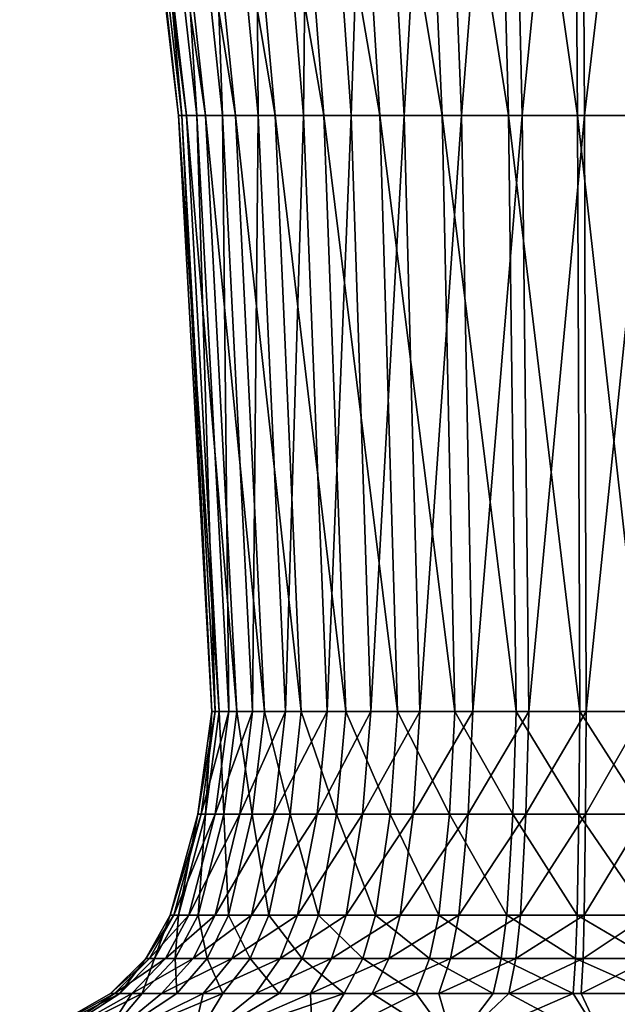
# Model space of a CAD drawing. Extents: x 0 to 3.5, y 0 to 35.5.
# Drawn here: x 0.6 to 1.8, y 7.3 to 9.3 of the extents above; entities that cross this region are included whole.
import ezdxf

# ---------------------------------------------------------------- set-up
doc = ezdxf.new("R2010")
doc.units = 0
doc.header["$MEASUREMENT"] = 0
doc.layers.add('DEFAULT', color=7, linetype='CONTINUOUS')

msp = doc.modelspace()

# ---------------------------------------------------------------- linework, layer by layer
at = {"layer": 'DEFAULT'}
for points in [[(0.916219, 9.118668, 1.586713), (0.900278, 9.118668, 1.725277), (0.760993, 10.304244, 1.720718)], [(0.916219, 9.118668, 1.586713), (0.760993, 10.304244, 1.720718), (0.779537, 10.304244, 1.559526)], [(0.760993, 10.304244, 1.720718), (0.900278, 9.118668, 1.725277), (0.768954, 10.304244, 1.882777)], [(0.768954, 10.304244, 1.882777), (0.907122, 9.118668, 1.864587), (0.803208, 10.304244, 2.041376)], [(0.907122, 9.118668, 1.864587), (0.768954, 10.304244, 1.882777), (0.900278, 9.118668, 1.725277)], [(0.82409, 10.304244, 1.403507), (0.954518, 9.118668, 1.452597), (0.779537, 10.304244, 1.559526)], [(0.954518, 9.118668, 1.452597), (0.916219, 9.118668, 1.586713), (0.779537, 10.304244, 1.559526)], [(0.907122, 9.118668, 1.864587), (0.936568, 9.118668, 2.000922), (0.803208, 10.304244, 2.041376)], [(0.803208, 10.304244, 2.041376), (0.936568, 9.118668, 2.000922), (0.86284, 10.304244, 2.192276)], [(0.893463, 10.304244, 1.25683), (1.014152, 9.118668, 1.32651), (0.82409, 10.304244, 1.403507)], [(0.954518, 9.118668, 1.452597), (0.82409, 10.304244, 1.403507), (1.014152, 9.118668, 1.32651)], [(0.987828, 9.118668, 2.130638), (0.946256, 10.304244, 2.331447), (0.86284, 10.304244, 2.192276)], [(0.987828, 9.118668, 2.130638), (0.86284, 10.304244, 2.192276), (0.936568, 9.118668, 2.000922)], [(1.093529, 9.118668, 1.211822), (1.014152, 9.118668, 1.32651), (0.893463, 10.304244, 1.25683)], [(1.093529, 9.118668, 1.211822), (0.893463, 10.304244, 1.25683), (0.985803, 10.304244, 1.123413)], [(0.987828, 9.118668, 2.130638), (1.059534, 9.118668, 2.250273), (0.946256, 10.304244, 2.331447)], [(1.059534, 9.118668, 2.250273), (1.051228, 10.304244, 2.455171), (0.946256, 10.304244, 2.331447)], [(1.190528, 9.118668, 1.111596), (1.093529, 9.118668, 1.211822), (0.985803, 10.304244, 1.123413)], [(1.190528, 9.118668, 1.111596), (0.985803, 10.304244, 1.123413), (1.098642, 10.304244, 1.006819)], [(1.059534, 9.118668, 2.250273), (1.14977, 9.118668, 2.356628), (1.051228, 10.304244, 2.455171)], [(1.051228, 10.304244, 2.455171), (1.14977, 9.118668, 2.356628), (1.161826, 10.304244, 2.550574)], [(1.228966, 10.304244, 0.910164), (1.302558, 9.118668, 1.028509), (1.098642, 10.304244, 1.006819)], [(1.190528, 9.118668, 1.111596), (1.098642, 10.304244, 1.006819), (1.302558, 9.118668, 1.028509)], [(1.244843, 9.118668, 2.438639), (1.161826, 10.304244, 2.550574), (1.14977, 9.118668, 2.356628)], [(1.161826, 10.304244, 2.550574), (1.244843, 9.118668, 2.438639), (1.285226, 10.304244, 2.628716)], [(1.373295, 10.304244, 0.836029), (1.426626, 9.118668, 0.964781), (1.228966, 10.304244, 0.910164)], [(1.426626, 9.118668, 0.964781), (1.302558, 9.118668, 1.028509), (1.228966, 10.304244, 0.910164)], [(1.244843, 9.118668, 2.438639), (1.35092, 9.118668, 2.505811), (1.285226, 10.304244, 2.628716)], [(1.35092, 9.118668, 2.505811), (1.418756, 10.304244, 2.687906), (1.285226, 10.304244, 2.628716)], [(1.35092, 9.118668, 2.505811), (1.465705, 9.118668, 2.556692), (1.418756, 10.304244, 2.687906)], [(1.527772, 10.304244, 0.786395), (1.559417, 9.118668, 0.922114), (1.373295, 10.304244, 0.836029)], [(1.426626, 9.118668, 0.964781), (1.373295, 10.304244, 0.836029), (1.559417, 9.118668, 0.922114)], [(1.418756, 10.304244, 2.687906), (1.465705, 9.118668, 2.556692), (1.559526, 10.304244, 2.726862)], [(1.586713, 9.118668, 2.590179), (1.559526, 10.304244, 2.726862), (1.465705, 9.118668, 2.556692)], [(1.697386, 9.118668, 0.901649), (1.559417, 9.118668, 0.922114), (1.527772, 10.304244, 0.786395)], [(1.697386, 9.118668, 0.901649), (1.527772, 10.304244, 0.786395), (1.688271, 10.304244, 0.762587)], [(1.559526, 10.304244, 2.726862), (1.586713, 9.118668, 2.590179), (1.704488, 10.304244, 2.744741)], [(1.711326, 9.118668, 2.605549), (1.704488, 10.304244, 2.744741), (1.586713, 9.118668, 2.590179)], [(1.850505, 10.304244, 0.765242), (1.836845, 9.118668, 0.903931), (1.688271, 10.304244, 0.762587)], [(1.836845, 9.118668, 0.903931), (1.697386, 9.118668, 0.901649), (1.688271, 10.304244, 0.762587)], [(1.711326, 9.118668, 2.605549), (1.850505, 10.304244, 2.741157), (1.704488, 10.304244, 2.744741)], [(1.711326, 9.118668, 2.605549), (1.836845, 9.118668, 2.602468), (1.850505, 10.304244, 2.741157)], [(0.916219, 9.118668, 1.586713), (0.981735, 7.928323, 1.599745), (0.900278, 9.118668, 1.725277)], [(0.967042, 7.928323, 1.727463), (0.907122, 9.118668, 1.864587), (0.900278, 9.118668, 1.725277)], [(0.967042, 7.928323, 1.727463), (0.900278, 9.118668, 1.725277), (0.981735, 7.928323, 1.599745)], [(0.967042, 7.928323, 1.727463), (0.97335, 7.928323, 1.855868), (0.907122, 9.118668, 1.864587)], [(0.97335, 7.928323, 1.855868), (0.936568, 9.118668, 2.000922), (0.907122, 9.118668, 1.864587)], [(1.017036, 7.928323, 1.476127), (0.981735, 7.928323, 1.599745), (0.916219, 9.118668, 1.586713)], [(1.017036, 7.928323, 1.476127), (0.916219, 9.118668, 1.586713), (0.954518, 9.118668, 1.452597)], [(0.97335, 7.928323, 1.855868), (1.000491, 7.928323, 1.981531), (0.936568, 9.118668, 2.000922)], [(1.000491, 7.928323, 1.981531), (0.987828, 9.118668, 2.130638), (0.936568, 9.118668, 2.000922)], [(1.072002, 7.928323, 1.35991), (1.017036, 7.928323, 1.476127), (0.954518, 9.118668, 1.452597)], [(1.072002, 7.928323, 1.35991), (0.954518, 9.118668, 1.452597), (1.014152, 9.118668, 1.32651)], [(1.000491, 7.928323, 1.981531), (1.047738, 7.928323, 2.101094), (0.987828, 9.118668, 2.130638)], [(0.987828, 9.118668, 2.130638), (1.047738, 7.928323, 2.101094), (1.059534, 9.118668, 2.250273)], [(1.093529, 9.118668, 1.211822), (1.145166, 7.928323, 1.254199), (1.014152, 9.118668, 1.32651)], [(1.072002, 7.928323, 1.35991), (1.014152, 9.118668, 1.32651), (1.145166, 7.928323, 1.254199)], [(1.113832, 7.928323, 2.211364), (1.059534, 9.118668, 2.250273), (1.047738, 7.928323, 2.101094)], [(1.059534, 9.118668, 2.250273), (1.113832, 7.928323, 2.211364), (1.14977, 9.118668, 2.356628)], [(1.190528, 9.118668, 1.111596), (1.234572, 7.928323, 1.161818), (1.093529, 9.118668, 1.211822)], [(1.145166, 7.928323, 1.254199), (1.093529, 9.118668, 1.211822), (1.234572, 7.928323, 1.161818)], [(1.197004, 7.928323, 2.309394), (1.14977, 9.118668, 2.356628), (1.113832, 7.928323, 2.211364)], [(1.197004, 7.928323, 2.309394), (1.244843, 9.118668, 2.438639), (1.14977, 9.118668, 2.356628)], [(1.337832, 7.928323, 1.085235), (1.234572, 7.928323, 1.161818), (1.190528, 9.118668, 1.111596)], [(1.337832, 7.928323, 1.085235), (1.190528, 9.118668, 1.111596), (1.302558, 9.118668, 1.028509)], [(1.197004, 7.928323, 2.309394), (1.284635, 7.928323, 2.384985), (1.244843, 9.118668, 2.438639)], [(1.284635, 7.928323, 2.384985), (1.35092, 9.118668, 2.505811), (1.244843, 9.118668, 2.438639)], [(1.284635, 7.928323, 2.384985), (1.382409, 7.928323, 2.446899), (1.35092, 9.118668, 2.505811)], [(1.452189, 7.928323, 1.026495), (1.337832, 7.928323, 1.085235), (1.302558, 9.118668, 1.028509)], [(1.452189, 7.928323, 1.026495), (1.302558, 9.118668, 1.028509), (1.426626, 9.118668, 0.964781)], [(1.35092, 9.118668, 2.505811), (1.382409, 7.928323, 2.446899), (1.465705, 9.118668, 2.556692)], [(1.488209, 7.928323, 2.493797), (1.465705, 9.118668, 2.556692), (1.382409, 7.928323, 2.446899)], [(1.574586, 7.928323, 0.987169), (1.452189, 7.928323, 1.026495), (1.426626, 9.118668, 0.964781)], [(1.574586, 7.928323, 0.987169), (1.426626, 9.118668, 0.964781), (1.559417, 9.118668, 0.922114)], [(1.488209, 7.928323, 2.493797), (1.586713, 9.118668, 2.590179), (1.465705, 9.118668, 2.556692)], [(1.488209, 7.928323, 2.493797), (1.599745, 7.928323, 2.524664), (1.586713, 9.118668, 2.590179)], [(1.697386, 9.118668, 0.901649), (1.701754, 7.928323, 0.968305), (1.559417, 9.118668, 0.922114)], [(1.574586, 7.928323, 0.987169), (1.559417, 9.118668, 0.922114), (1.701754, 7.928323, 0.968305)], [(1.599745, 7.928323, 2.524664), (1.711326, 9.118668, 2.605549), (1.586713, 9.118668, 2.590179)], [(1.599745, 7.928323, 2.524664), (1.714604, 7.928323, 2.53883), (1.711326, 9.118668, 2.605549)], [(1.830297, 7.928323, 0.970408), (1.701754, 7.928323, 0.968305), (1.697386, 9.118668, 0.901649)], [(1.830297, 7.928323, 0.970408), (1.697386, 9.118668, 0.901649), (1.836845, 9.118668, 0.903931)], [(1.711326, 9.118668, 2.605549), (1.714604, 7.928323, 2.53883), (1.836845, 9.118668, 2.602468)], [(1.830297, 7.928323, 2.53599), (1.836845, 9.118668, 2.602468), (1.714604, 7.928323, 2.53883)], [(0.954119, 7.72339, 1.594252), (0.938901, 7.72339, 1.726542), (0.967042, 7.928323, 1.727463)], [(0.967042, 7.928323, 1.727463), (0.938901, 7.72339, 1.726542), (0.97335, 7.928323, 1.855868)], [(0.945435, 7.72339, 1.859543), (0.97335, 7.928323, 1.855868), (0.938901, 7.72339, 1.726542)], [(0.97335, 7.928323, 1.855868), (0.945435, 7.72339, 1.859543), (1.000491, 7.928323, 1.981531)], [(0.945435, 7.72339, 1.859543), (0.973547, 7.72339, 1.989704), (1.000491, 7.928323, 1.981531)], [(0.990684, 7.72339, 1.466209), (0.954119, 7.72339, 1.594252), (0.981735, 7.928323, 1.599745)], [(0.954119, 7.72339, 1.594252), (0.967042, 7.928323, 1.727463), (0.981735, 7.928323, 1.599745)], [(1.000491, 7.928323, 1.981531), (0.973547, 7.72339, 1.989704), (1.047738, 7.928323, 2.101094)], [(1.022486, 7.72339, 2.113547), (1.047738, 7.928323, 2.101094), (0.973547, 7.72339, 1.989704)], [(1.017036, 7.928323, 1.476127), (0.990684, 7.72339, 1.466209), (0.981735, 7.928323, 1.599745)], [(0.990684, 7.72339, 1.466209), (1.017036, 7.928323, 1.476127), (1.047618, 7.72339, 1.345832)], [(1.072002, 7.928323, 1.35991), (1.047618, 7.72339, 1.345832), (1.017036, 7.928323, 1.476127)], [(1.022486, 7.72339, 2.113547), (1.090945, 7.72339, 2.227764), (1.113832, 7.928323, 2.211364)], [(1.022486, 7.72339, 2.113547), (1.113832, 7.928323, 2.211364), (1.047738, 7.928323, 2.101094)], [(1.123401, 7.72339, 1.236337), (1.047618, 7.72339, 1.345832), (1.072002, 7.928323, 1.35991)], [(1.123401, 7.72339, 1.236337), (1.072002, 7.928323, 1.35991), (1.145166, 7.928323, 1.254199)], [(1.090945, 7.72339, 2.227764), (1.177095, 7.72339, 2.329304), (1.197004, 7.928323, 2.309394)], [(1.090945, 7.72339, 2.227764), (1.197004, 7.928323, 2.309394), (1.113832, 7.928323, 2.211364)], [(1.216007, 7.72339, 1.140649), (1.123401, 7.72339, 1.236337), (1.145166, 7.928323, 1.254199)], [(1.216007, 7.72339, 1.140649), (1.145166, 7.928323, 1.254199), (1.234572, 7.928323, 1.161818)], [(1.197004, 7.928323, 2.309394), (1.177095, 7.72339, 2.329304), (1.284635, 7.928323, 2.384985)], [(1.267862, 7.72339, 2.4076), (1.284635, 7.928323, 2.384985), (1.177095, 7.72339, 2.329304)], [(1.216007, 7.72339, 1.140649), (1.234572, 7.928323, 1.161818), (1.322964, 7.72339, 1.061325)], [(1.337832, 7.928323, 1.085235), (1.322964, 7.72339, 1.061325), (1.234572, 7.928323, 1.161818)], [(1.284635, 7.928323, 2.384985), (1.267862, 7.72339, 2.4076), (1.382409, 7.928323, 2.446899)], [(1.267862, 7.72339, 2.4076), (1.369136, 7.72339, 2.471731), (1.382409, 7.928323, 2.446899)], [(1.441414, 7.72339, 1.000482), (1.322964, 7.72339, 1.061325), (1.337832, 7.928323, 1.085235)], [(1.452189, 7.928323, 1.026495), (1.441414, 7.72339, 1.000482), (1.337832, 7.928323, 1.085235)], [(1.369136, 7.72339, 2.471731), (1.478723, 7.72339, 2.520308), (1.488209, 7.928323, 2.493797)], [(1.369136, 7.72339, 2.471731), (1.488209, 7.928323, 2.493797), (1.382409, 7.928323, 2.446899)], [(1.441414, 7.72339, 1.000482), (1.452189, 7.928323, 1.026495), (1.568192, 7.72339, 0.959748)], [(1.574586, 7.928323, 0.987169), (1.568192, 7.72339, 0.959748), (1.452189, 7.928323, 1.026495)], [(1.488209, 7.928323, 2.493797), (1.478723, 7.72339, 2.520308), (1.599745, 7.928323, 2.524664)], [(1.594252, 7.72339, 2.552279), (1.599745, 7.928323, 2.524664), (1.478723, 7.72339, 2.520308)], [(1.699913, 7.72339, 0.940209), (1.568192, 7.72339, 0.959748), (1.574586, 7.928323, 0.987169)], [(1.699913, 7.72339, 0.940209), (1.574586, 7.928323, 0.987169), (1.701754, 7.928323, 0.968305)], [(1.599745, 7.928323, 2.524664), (1.594252, 7.72339, 2.552279), (1.714604, 7.928323, 2.53883)], [(1.713222, 7.72339, 2.566952), (1.714604, 7.928323, 2.53883), (1.594252, 7.72339, 2.552279)], [(1.833057, 7.72339, 0.942388), (1.699913, 7.72339, 0.940209), (1.701754, 7.928323, 0.968305)], [(1.830297, 7.928323, 0.970408), (1.833057, 7.72339, 0.942388), (1.701754, 7.928323, 0.968305)], [(1.713222, 7.72339, 2.566952), (1.833057, 7.72339, 2.564011), (1.830297, 7.928323, 2.53599)], [(1.713222, 7.72339, 2.566952), (1.830297, 7.928323, 2.53599), (1.714604, 7.928323, 2.53883)], [(0.883936, 7.521747, 1.724742), (0.890911, 7.521747, 1.866722), (0.945435, 7.72339, 1.859543)], [(0.883936, 7.521747, 1.724742), (0.945435, 7.72339, 1.859543), (0.938901, 7.72339, 1.726542)], [(0.883936, 7.521747, 1.724742), (0.938901, 7.72339, 1.726542), (0.900182, 7.521747, 1.583524)], [(0.890911, 7.521747, 1.866722), (0.920921, 7.521747, 2.005668), (0.973547, 7.72339, 1.989704)], [(0.890911, 7.521747, 1.866722), (0.973547, 7.72339, 1.989704), (0.945435, 7.72339, 1.859543)], [(0.939215, 7.521747, 1.446837), (0.900182, 7.521747, 1.583524), (0.954119, 7.72339, 1.594252)], [(0.954119, 7.72339, 1.594252), (0.900182, 7.521747, 1.583524), (0.938901, 7.72339, 1.726542)], [(0.920921, 7.521747, 2.005668), (0.973163, 7.521747, 2.13787), (1.022486, 7.72339, 2.113547)], [(0.920921, 7.521747, 2.005668), (1.022486, 7.72339, 2.113547), (0.973547, 7.72339, 1.989704)], [(0.999992, 7.521747, 1.318335), (0.939215, 7.521747, 1.446837), (0.990684, 7.72339, 1.466209)], [(0.939215, 7.521747, 1.446837), (0.954119, 7.72339, 1.594252), (0.990684, 7.72339, 1.466209)], [(1.022486, 7.72339, 2.113547), (0.973163, 7.521747, 2.13787), (1.090945, 7.72339, 2.227764)], [(1.046243, 7.521747, 2.259797), (1.090945, 7.72339, 2.227764), (0.973163, 7.521747, 2.13787)], [(0.999992, 7.521747, 1.318335), (0.990684, 7.72339, 1.466209), (1.047618, 7.72339, 1.345832)], [(0.999992, 7.521747, 1.318335), (1.047618, 7.72339, 1.345832), (1.08089, 7.521747, 1.201449)], [(1.090945, 7.72339, 2.227764), (1.046243, 7.521747, 2.259797), (1.177095, 7.72339, 2.329304)], [(1.138208, 7.521747, 2.36819), (1.177095, 7.72339, 2.329304), (1.046243, 7.521747, 2.259797)], [(1.123401, 7.72339, 1.236337), (1.08089, 7.521747, 1.201449), (1.047618, 7.72339, 1.345832)], [(1.08089, 7.521747, 1.201449), (1.123401, 7.72339, 1.236337), (1.179747, 7.521747, 1.099303)], [(1.216007, 7.72339, 1.140649), (1.179747, 7.521747, 1.099303), (1.123401, 7.72339, 1.236337)], [(1.138208, 7.521747, 2.36819), (1.235102, 7.521747, 2.451772), (1.267862, 7.72339, 2.4076)], [(1.138208, 7.521747, 2.36819), (1.267862, 7.72339, 2.4076), (1.177095, 7.72339, 2.329304)], [(1.293923, 7.521747, 1.014624), (1.179747, 7.521747, 1.099303), (1.216007, 7.72339, 1.140649)], [(1.293923, 7.521747, 1.014624), (1.216007, 7.72339, 1.140649), (1.322964, 7.72339, 1.061325)], [(1.235102, 7.521747, 2.451772), (1.343212, 7.521747, 2.520231), (1.369136, 7.72339, 2.471731)], [(1.235102, 7.521747, 2.451772), (1.369136, 7.72339, 2.471731), (1.267862, 7.72339, 2.4076)], [(1.420368, 7.521747, 0.949675), (1.293923, 7.521747, 1.014624), (1.322964, 7.72339, 1.061325)], [(1.420368, 7.521747, 0.949675), (1.322964, 7.72339, 1.061325), (1.441414, 7.72339, 1.000482)], [(1.369136, 7.72339, 2.471731), (1.343212, 7.521747, 2.520231), (1.478723, 7.72339, 2.520308)], [(1.460196, 7.521747, 2.572087), (1.478723, 7.72339, 2.520308), (1.343212, 7.521747, 2.520231)], [(1.555704, 7.521747, 0.90619), (1.420368, 7.521747, 0.949675), (1.441414, 7.72339, 1.000482)], [(1.555704, 7.521747, 0.90619), (1.441414, 7.72339, 1.000482), (1.568192, 7.72339, 0.959748)], [(1.460196, 7.521747, 2.572087), (1.583524, 7.521747, 2.606216), (1.594252, 7.72339, 2.552279)], [(1.460196, 7.521747, 2.572087), (1.594252, 7.72339, 2.552279), (1.478723, 7.72339, 2.520308)], [(1.555704, 7.521747, 0.90619), (1.568192, 7.72339, 0.959748), (1.696316, 7.521747, 0.885333)], [(1.699913, 7.72339, 0.940209), (1.696316, 7.521747, 0.885333), (1.568192, 7.72339, 0.959748)], [(1.583524, 7.521747, 2.606216), (1.710524, 7.521747, 2.62188), (1.713222, 7.72339, 2.566952)], [(1.583524, 7.521747, 2.606216), (1.713222, 7.72339, 2.566952), (1.594252, 7.72339, 2.552279)], [(1.838447, 7.521747, 0.887658), (1.696316, 7.521747, 0.885333), (1.699913, 7.72339, 0.940209)], [(1.838447, 7.521747, 0.887658), (1.699913, 7.72339, 0.940209), (1.833057, 7.72339, 0.942388)], [(1.713222, 7.72339, 2.566952), (1.710524, 7.521747, 2.62188), (1.833057, 7.72339, 2.564011)], [(1.838447, 7.521747, 2.61874), (1.833057, 7.72339, 2.564011), (1.710524, 7.521747, 2.62188)], [(0.85219, 7.434631, 1.573977), (0.83503, 7.434631, 1.723141), (0.883936, 7.521747, 1.724742)], [(0.883936, 7.521747, 1.724742), (0.83503, 7.434631, 1.723141), (0.890911, 7.521747, 1.866722)], [(0.842398, 7.434631, 1.873108), (0.890911, 7.521747, 1.866722), (0.83503, 7.434631, 1.723141)], [(0.890911, 7.521747, 1.866722), (0.842398, 7.434631, 1.873108), (0.920921, 7.521747, 2.005668)], [(0.842398, 7.434631, 1.873108), (0.874096, 7.434631, 2.019872), (0.920921, 7.521747, 2.005668)], [(0.893419, 7.434631, 1.429601), (0.85219, 7.434631, 1.573977), (0.900182, 7.521747, 1.583524)], [(0.85219, 7.434631, 1.573977), (0.883936, 7.521747, 1.724742), (0.900182, 7.521747, 1.583524)], [(0.920921, 7.521747, 2.005668), (0.874096, 7.434631, 2.019872), (0.973163, 7.521747, 2.13787)], [(0.929277, 7.434631, 2.159513), (0.973163, 7.521747, 2.13787), (0.874096, 7.434631, 2.019872)], [(0.939215, 7.521747, 1.446837), (0.893419, 7.434631, 1.429601), (0.900182, 7.521747, 1.583524)], [(0.893419, 7.434631, 1.429601), (0.939215, 7.521747, 1.446837), (0.957616, 7.434631, 1.293869)], [(0.929277, 7.434631, 2.159513), (1.006469, 7.434631, 2.288299), (1.046243, 7.521747, 2.259797)], [(0.929277, 7.434631, 2.159513), (1.046243, 7.521747, 2.259797), (0.973163, 7.521747, 2.13787)], [(0.999992, 7.521747, 1.318335), (0.957616, 7.434631, 1.293869), (0.939215, 7.521747, 1.446837)], [(1.043065, 7.434631, 1.170407), (0.957616, 7.434631, 1.293869), (0.999992, 7.521747, 1.318335)], [(1.043065, 7.434631, 1.170407), (0.999992, 7.521747, 1.318335), (1.08089, 7.521747, 1.201449)], [(1.006469, 7.434631, 2.288299), (1.103608, 7.434631, 2.40279), (1.138208, 7.521747, 2.36819)], [(1.006469, 7.434631, 2.288299), (1.138208, 7.521747, 2.36819), (1.046243, 7.521747, 2.259797)], [(1.147484, 7.434631, 1.062513), (1.043065, 7.434631, 1.170407), (1.08089, 7.521747, 1.201449)], [(1.147484, 7.434631, 1.062513), (1.08089, 7.521747, 1.201449), (1.179747, 7.521747, 1.099303)], [(1.138208, 7.521747, 2.36819), (1.103608, 7.434631, 2.40279), (1.235102, 7.521747, 2.451772)], [(1.205954, 7.434631, 2.491074), (1.235102, 7.521747, 2.451772), (1.103608, 7.434631, 2.40279)], [(1.147484, 7.434631, 1.062513), (1.179747, 7.521747, 1.099303), (1.268084, 7.434631, 0.97307)], [(1.293923, 7.521747, 1.014624), (1.268084, 7.434631, 0.97307), (1.179747, 7.521747, 1.099303)], [(1.235102, 7.521747, 2.451772), (1.205954, 7.434631, 2.491074), (1.343212, 7.521747, 2.520231)], [(1.205954, 7.434631, 2.491074), (1.320145, 7.434631, 2.563385), (1.343212, 7.521747, 2.520231)], [(1.401643, 7.434631, 0.904467), (1.268084, 7.434631, 0.97307), (1.293923, 7.521747, 1.014624)], [(1.420368, 7.521747, 0.949675), (1.401643, 7.434631, 0.904467), (1.293923, 7.521747, 1.014624)], [(1.320145, 7.434631, 2.563385), (1.443712, 7.434631, 2.618159), (1.460196, 7.521747, 2.572087)], [(1.320145, 7.434631, 2.563385), (1.460196, 7.521747, 2.572087), (1.343212, 7.521747, 2.520231)], [(1.401643, 7.434631, 0.904467), (1.420368, 7.521747, 0.949675), (1.544593, 7.434631, 0.858537)], [(1.555704, 7.521747, 0.90619), (1.544593, 7.434631, 0.858537), (1.420368, 7.521747, 0.949675)], [(1.460196, 7.521747, 2.572087), (1.443712, 7.434631, 2.618159), (1.583524, 7.521747, 2.606216)], [(1.573977, 7.434631, 2.654208), (1.583524, 7.521747, 2.606216), (1.443712, 7.434631, 2.618159)], [(1.693116, 7.434631, 0.836505), (1.544593, 7.434631, 0.858537), (1.555704, 7.521747, 0.90619)], [(1.693116, 7.434631, 0.836505), (1.555704, 7.521747, 0.90619), (1.696316, 7.521747, 0.885333)], [(1.583524, 7.521747, 2.606216), (1.573977, 7.434631, 2.654208), (1.710524, 7.521747, 2.62188)], [(1.708123, 7.434631, 2.670753), (1.710524, 7.521747, 2.62188), (1.573977, 7.434631, 2.654208)], [(1.843244, 7.434631, 0.838962), (1.693116, 7.434631, 0.836505), (1.696316, 7.521747, 0.885333)], [(1.838447, 7.521747, 0.887658), (1.843244, 7.434631, 0.838962), (1.696316, 7.521747, 0.885333)], [(1.708123, 7.434631, 2.670753), (1.843244, 7.434631, 2.667436), (1.838447, 7.521747, 2.61874)], [(1.708123, 7.434631, 2.670753), (1.838447, 7.521747, 2.61874), (1.710524, 7.521747, 2.62188)], [(0.772622, 7.365323, 1.882295), (0.842398, 7.434631, 1.873108), (0.76469, 7.365323, 1.720839)], [(0.842398, 7.434631, 1.873108), (0.83503, 7.434631, 1.723141), (0.76469, 7.365323, 1.720839)], [(0.783165, 7.365323, 1.560247), (0.76469, 7.365323, 1.720839), (0.83503, 7.434631, 1.723141)], [(0.772622, 7.365323, 1.882295), (0.806748, 7.365323, 2.040302), (0.874096, 7.434631, 2.019872)], [(0.772622, 7.365323, 1.882295), (0.874096, 7.434631, 2.019872), (0.842398, 7.434631, 1.873108)], [(0.827552, 7.365323, 1.40481), (0.783165, 7.365323, 1.560247), (0.85219, 7.434631, 1.573977)], [(0.85219, 7.434631, 1.573977), (0.783165, 7.365323, 1.560247), (0.83503, 7.434631, 1.723141)], [(0.806748, 7.365323, 2.040302), (0.866157, 7.365323, 2.19064), (0.929277, 7.434631, 2.159513)], [(0.806748, 7.365323, 2.040302), (0.929277, 7.434631, 2.159513), (0.874096, 7.434631, 2.019872)], [(0.827552, 7.365323, 1.40481), (0.85219, 7.434631, 1.573977), (0.893419, 7.434631, 1.429601)], [(0.827552, 7.365323, 1.40481), (0.893419, 7.434631, 1.429601), (0.896666, 7.365323, 1.25868)], [(0.929277, 7.434631, 2.159513), (0.866157, 7.365323, 2.19064), (1.006469, 7.434631, 2.288299)], [(0.949262, 7.365323, 2.329292), (1.006469, 7.434631, 2.288299), (0.866157, 7.365323, 2.19064)], [(0.893419, 7.434631, 1.429601), (0.957616, 7.434631, 1.293869), (0.896666, 7.365323, 1.25868)], [(0.988662, 7.365323, 1.12576), (0.896666, 7.365323, 1.25868), (0.957616, 7.434631, 1.293869)], [(1.006469, 7.434631, 2.288299), (0.949262, 7.365323, 2.329292), (1.103608, 7.434631, 2.40279)], [(0.949262, 7.365323, 2.329292), (1.053843, 7.365323, 2.452555), (1.103608, 7.434631, 2.40279)], [(1.043065, 7.434631, 1.170407), (0.988662, 7.365323, 1.12576), (0.957616, 7.434631, 1.293869)], [(0.988662, 7.365323, 1.12576), (1.043065, 7.434631, 1.170407), (1.101081, 7.365323, 1.0096)], [(1.147484, 7.434631, 1.062513), (1.101081, 7.365323, 1.0096), (1.043065, 7.434631, 1.170407)], [(1.164029, 7.365323, 2.547603), (1.205954, 7.434631, 2.491074), (1.053843, 7.365323, 2.452555)], [(1.205954, 7.434631, 2.491074), (1.103608, 7.434631, 2.40279), (1.053843, 7.365323, 2.452555)], [(1.23092, 7.365323, 0.913305), (1.101081, 7.365323, 1.0096), (1.147484, 7.434631, 1.062513)], [(1.23092, 7.365323, 0.913305), (1.147484, 7.434631, 1.062513), (1.268084, 7.434631, 0.97307)], [(1.164029, 7.365323, 2.547603), (1.28697, 7.365323, 2.625453), (1.320145, 7.434631, 2.563385)], [(1.164029, 7.365323, 2.547603), (1.320145, 7.434631, 2.563385), (1.205954, 7.434631, 2.491074)], [(1.37471, 7.365323, 0.839446), (1.23092, 7.365323, 0.913305), (1.268084, 7.434631, 0.97307)], [(1.37471, 7.365323, 0.839446), (1.268084, 7.434631, 0.97307), (1.401643, 7.434631, 0.904467)], [(1.320145, 7.434631, 2.563385), (1.28697, 7.365323, 2.625453), (1.443712, 7.434631, 2.618159)], [(1.28697, 7.365323, 2.625453), (1.420002, 7.365323, 2.684423), (1.443712, 7.434631, 2.618159)], [(1.37471, 7.365323, 0.839446), (1.401643, 7.434631, 0.904467), (1.528612, 7.365323, 0.789997)], [(1.401643, 7.434631, 0.904467), (1.544593, 7.434631, 0.858537), (1.528612, 7.365323, 0.789997)], [(1.560247, 7.365323, 2.723234), (1.573977, 7.434631, 2.654208), (1.420002, 7.365323, 2.684423)], [(1.573977, 7.434631, 2.654208), (1.443712, 7.434631, 2.618159), (1.420002, 7.365323, 2.684423)], [(1.688513, 7.365323, 0.766278), (1.528612, 7.365323, 0.789997), (1.544593, 7.434631, 0.858537)], [(1.693116, 7.434631, 0.836505), (1.688513, 7.365323, 0.766278), (1.544593, 7.434631, 0.858537)], [(1.560247, 7.365323, 2.723234), (1.704669, 7.365323, 2.741047), (1.708123, 7.434631, 2.670753)], [(1.560247, 7.365323, 2.723234), (1.708123, 7.434631, 2.670753), (1.573977, 7.434631, 2.654208)], [(1.850142, 7.365323, 0.768923), (1.688513, 7.365323, 0.766278), (1.693116, 7.434631, 0.836505)], [(1.850142, 7.365323, 0.768923), (1.693116, 7.434631, 0.836505), (1.843244, 7.434631, 0.838962)], [(1.708123, 7.434631, 2.670753), (1.704669, 7.365323, 2.741047), (1.843244, 7.434631, 2.667436)], [(1.850142, 7.365323, 2.737475), (1.843244, 7.434631, 2.667436), (1.704669, 7.365323, 2.741047)], [(0.622989, 7.260904, 2.056038), (0.772622, 7.365323, 1.882295), (0.583119, 7.260904, 1.753199)], [(0.772622, 7.365323, 1.882295), (0.76469, 7.365323, 1.720839), (0.583119, 7.260904, 1.753199)], [(0.583119, 7.260904, 1.753199), (0.76469, 7.365323, 1.720839), (0.783165, 7.365323, 1.560247)], [(0.583119, 7.260904, 1.753199), (0.783165, 7.365323, 1.560247), (0.622989, 7.260904, 1.45036)], [(0.622989, 7.260904, 1.45036), (0.827552, 7.365323, 1.40481), (0.73988, 7.260904, 1.168159)], [(0.827552, 7.365323, 1.40481), (0.622989, 7.260904, 1.45036), (0.783165, 7.365323, 1.560247)], [(0.772622, 7.365323, 1.882295), (0.622989, 7.260904, 2.056038), (0.806748, 7.365323, 2.040302)], [(0.73988, 7.260904, 2.338239), (0.806748, 7.365323, 2.040302), (0.622989, 7.260904, 2.056038)], [(0.73988, 7.260904, 1.168159), (0.988662, 7.365323, 1.12576), (0.925828, 7.260904, 0.925828)], [(0.827552, 7.365323, 1.40481), (0.896666, 7.365323, 1.25868), (0.73988, 7.260904, 1.168159)], [(0.925828, 7.260904, 2.580571), (0.949262, 7.365323, 2.329292), (0.73988, 7.260904, 2.338239)], [(0.806748, 7.365323, 2.040302), (0.73988, 7.260904, 2.338239), (0.866157, 7.365323, 2.19064)], [(0.73988, 7.260904, 1.168159), (0.896666, 7.365323, 1.25868), (0.988662, 7.365323, 1.12576)], [(0.949262, 7.365323, 2.329292), (0.866157, 7.365323, 2.19064), (0.73988, 7.260904, 2.338239)], [(1.168159, 7.260904, 2.766518), (1.164029, 7.365323, 2.547603), (0.925828, 7.260904, 2.580571)], [(1.164029, 7.365323, 2.547603), (1.053843, 7.365323, 2.452555), (0.925828, 7.260904, 2.580571)], [(0.925828, 7.260904, 2.580571), (1.053843, 7.365323, 2.452555), (0.949262, 7.365323, 2.329292)], [(1.23092, 7.365323, 0.913305), (0.925828, 7.260904, 0.925828), (1.101081, 7.365323, 1.0096)], [(0.925828, 7.260904, 0.925828), (1.23092, 7.365323, 0.913305), (1.168159, 7.260904, 0.73988)], [(0.988662, 7.365323, 1.12576), (1.101081, 7.365323, 1.0096), (0.925828, 7.260904, 0.925828)], [(1.164029, 7.365323, 2.547603), (1.168159, 7.260904, 2.766518), (1.28697, 7.365323, 2.625453)], [(1.168159, 7.260904, 0.73988), (1.37471, 7.365323, 0.839446), (1.45036, 7.260904, 0.622989)], [(1.37471, 7.365323, 0.839446), (1.168159, 7.260904, 0.73988), (1.23092, 7.365323, 0.913305)], [(1.45036, 7.260904, 2.88341), (1.28697, 7.365323, 2.625453), (1.168159, 7.260904, 2.766518)], [(1.45036, 7.260904, 2.88341), (1.420002, 7.365323, 2.684423), (1.28697, 7.365323, 2.625453)], [(1.37471, 7.365323, 0.839446), (1.528612, 7.365323, 0.789997), (1.45036, 7.260904, 0.622989)], [(1.560247, 7.365323, 2.723234), (1.420002, 7.365323, 2.684423), (1.45036, 7.260904, 2.88341)], [(1.753199, 7.260904, 2.923279), (1.560247, 7.365323, 2.723234), (1.45036, 7.260904, 2.88341)], [(1.45036, 7.260904, 0.622989), (1.528612, 7.365323, 0.789997), (1.688513, 7.365323, 0.766278)], [(1.45036, 7.260904, 0.622989), (1.688513, 7.365323, 0.766278), (1.753199, 7.260904, 0.583119)], [(1.560247, 7.365323, 2.723234), (1.753199, 7.260904, 2.923279), (1.704669, 7.365323, 2.741047)], [(1.850142, 7.365323, 0.768923), (1.753199, 7.260904, 0.583119), (1.688513, 7.365323, 0.766278)], [(1.850142, 7.365323, 2.737475), (1.704669, 7.365323, 2.741047), (1.753199, 7.260904, 2.923279)], [(1.753199, 7.260904, 0.583119), (1.850142, 7.365323, 0.768923), (2.056038, 7.260904, 0.622989)], [(2.056038, 7.260904, 2.88341), (1.850142, 7.365323, 2.737475), (1.753199, 7.260904, 2.923279)]]:
    msp.add_3dface(points, dxfattribs=at)

doc.saveas('drawing.dxf')
